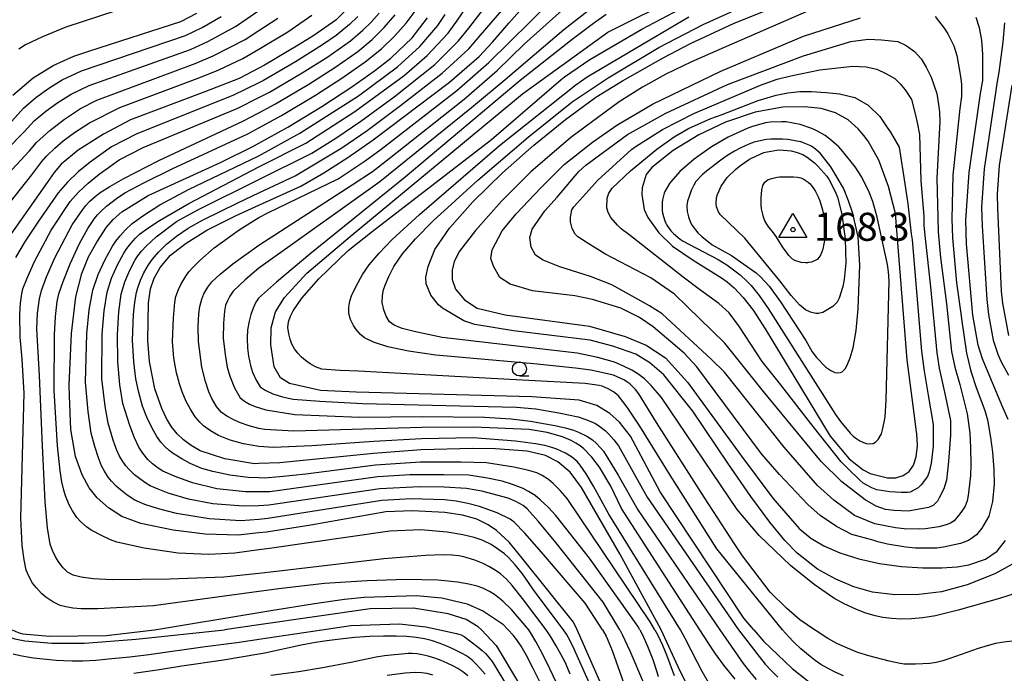
# Model space of a CAD drawing. Extents: x -4001 to -1999, y 100499 to 102001.
# Drawn here: x -3763 to -3588, y 100865 to 100982 of the extents above; entities that cross this region are included whole.
import ezdxf

# ---------------------------------------------------------------- set-up
doc = ezdxf.new("R2010")
doc.units = 0
for name, color, linetype in [('6331000', 2, 'Continuous'), ('7101000', 4, 'Continuous'), ('7102000', 2, 'Continuous'), ('7301000', 4, 'Continuous')]:
    doc.layers.add(name, color=color, linetype=linetype)
doc.styles.add('ROMANS', font='romans')

# ---------------------------------------------------------------- blocks, each defined once
blk = doc.blocks.new('633100')
at = {"layer": '6331000'}
blk.add_lwpolyline([(0, -0.5), (0.67, -0.5)], dxfattribs=at)
blk.add_circle((0, 0), 0.5, dxfattribs=at)
blk = doc.blocks.new('730100')
at = {"layer": '7301000'}
blk.add_lwpolyline([(0, 1.1547), (1, -0.57735), (-1, -0.57735), (0, 1.1547)], dxfattribs=at)
blk.add_circle((0, 0), 0.15, dxfattribs=at)

msp = doc.modelspace()

# ---------------------------------------------------------------- linework, layer by layer
at = {"layer": '7101000', "flags": 128}
for points in [[(-3632.48, 100872.91), (-3634.26, 100874.96), (-3649.23, 100897.56), (-3654.47, 100907.44), (-3656.46, 100909.94), (-3658.2, 100911.53), (-3660.5, 100912.92), (-3663.63, 100913.86), (-3672.07, 100914.47), (-3703.38, 100915.31), (-3709.75, 100915.6), (-3715.27, 100916.89), (-3716.91, 100917.85), (-3718.03, 100919.83), (-3718.6, 100923.77), (-3718.58, 100926.81), (-3717.76, 100929.68), (-3716.19, 100932.18), (-3712.22, 100936.58), (-3704.47, 100943.07), (-3673.77, 100968.57), (-3658.54, 100979.56), (-3619.62, 100999.01)], [(-3649.05, 100872.9), (-3649.42, 100873.66), (-3656.37, 100886.46), (-3663.2, 100898.33), (-3665.25, 100901.04), (-3667.44, 100902.87), (-3669.64, 100904.03), (-3672.9, 100904.79), (-3678.56, 100905.21), (-3682.61, 100905.25), (-3691.8, 100905), (-3700.32, 100904.36), (-3717.03, 100902.68), (-3720.76, 100902.57), (-3721.56, 100902.55), (-3726.81, 100903.44), (-3731.23, 100904.87), (-3732.84, 100905.78), (-3734.17, 100906.78), (-3735.3, 100907.87), (-3736.3, 100909.12), (-3737.2, 100910.62), (-3738.05, 100912.4), (-3739.33, 100915.93), (-3740.27, 100920.76), (-3740.54, 100924.51), (-3740.41, 100931.24), (-3740.06, 100933.74), (-3739.44, 100935.63), (-3738.34, 100937.59), (-3736.5, 100939.76), (-3734.43, 100941.37), (-3733.71, 100941.93), (-3730, 100944.22), (-3724.79, 100946.84), (-3720.76, 100948.68), (-3713.27, 100952.08), (-3709.15, 100954.43), (-3704.91, 100957.18), (-3700.37, 100960.35), (-3686.74, 100970.64), (-3681.5, 100975.23), (-3679.12, 100977.79), (-3676.18, 100981.16), (-3670, 100988.2)], [(-3614.04, 100987.22), (-3638.74, 100976.43), (-3643.75, 100974.21), (-3648.22, 100972.04), (-3652.37, 100969.74), (-3656.51, 100967.11), (-3665.15, 100960.73), (-3672.29, 100954.65), (-3677.52, 100949.38), (-3682.12, 100944.16), (-3684.97, 100940.5), (-3685.94, 100938.61), (-3686.3, 100937.06), (-3686.3, 100935.45), (-3685.7, 100933.68), (-3684.1, 100931.79), (-3681.82, 100930.28), (-3676.81, 100929.11), (-3661.8, 100927.07), (-3655.46, 100925.26), (-3651.69, 100923.69), (-3648.27, 100921.46)], [(-3703.99, 100984.78), (-3707.05, 100981.7), (-3710.94, 100978.98), (-3713.77, 100977.21), (-3719.75, 100973.65), (-3720.76, 100973.12), (-3724.27, 100971.3), (-3730.4, 100968.93), (-3743.64, 100963.91), (-3748.48, 100961.38), (-3752.98, 100958.52), (-3756.01, 100955.98), (-3757.23, 100954.52), (-3758.49, 100952.72)], [(-3764.64, 100968.32), (-3761, 100971.41), (-3757.44, 100973.58), (-3753.74, 100975.25), (-3750.86, 100976.22), (-3734.69, 100981.46), (-3731.82, 100982.93)], [(-3664.03, 100872.9), (-3664.65, 100874.3), (-3673.79, 100885.7), (-3676.11, 100888.54), (-3678.36, 100890.64), (-3679.88, 100891.67), (-3681.87, 100892.63), (-3684.44, 100893.38), (-3687.6, 100893.83), (-3693.35, 100894.12), (-3698.12, 100893.97), (-3711.48, 100891.59), (-3719.37, 100890.36), (-3720.76, 100890.2), (-3724.43, 100889.8), (-3730.35, 100890), (-3736.06, 100890.67), (-3741.77, 100891.88), (-3745.21, 100893.14), (-3747.55, 100894.67), (-3749.58, 100896.47), (-3751.03, 100898.26), (-3752.26, 100900.56), (-3753.43, 100903.85), (-3754.3, 100908.66), (-3754.49, 100914.64), (-3754.55, 100916.55), (-3754.16, 100925.79), (-3753.38, 100932.31), (-3752.34, 100936.47), (-3751.1, 100939.46), (-3749.67, 100942.11), (-3747.92, 100944.75), (-3746.74, 100946.1), (-3745.21, 100947.47), (-3740.49, 100950.39), (-3727.62, 100956.27), (-3721.84, 100959.14), (-3720.76, 100959.74), (-3715.61, 100962.61), (-3709.5, 100966.32), (-3704.17, 100969.79), (-3700.13, 100972.64), (-3697.21, 100974.94), (-3693.39, 100978.56), (-3690.7, 100982.14)], [(-3587.18, 100910.41), (-3588.09, 100912.58), (-3590.71, 100918.81), (-3591.72, 100921.27), (-3592.51, 100923.72), (-3593.43, 100929.08), (-3594.58, 100941.76), (-3594.7, 100946.03), (-3594.13, 100954.53), (-3592.13, 100968.2), (-3592.07, 100968.59), (-3591.68, 100970.94), (-3591.67, 100975.59), (-3591.87, 100978.14), (-3592.26, 100980.32), (-3592.84, 100982.15)], [(-3636.03, 100933.93), (-3634.42, 100932.2), (-3632.63, 100929.94), (-3630.51, 100926.62), (-3618.88, 100907.46), (-3615.49, 100903.39), (-3613.03, 100901.44), (-3611.74, 100900.82), (-3608.69, 100900.04), (-3607.19, 100900.04), (-3605.88, 100900.42), (-3604.82, 100901.18), (-3604.03, 100902.3), (-3603.54, 100903.77), (-3603.35, 100905.71), (-3603.47, 100907.92), (-3603.49, 100908.23), (-3603.92, 100911.49), (-3605.14, 100921.07), (-3607.23, 100947.22), (-3608.48, 100951.99), (-3610.23, 100956.74), (-3612.1, 100960.09), (-3612.92, 100961.11), (-3613.88, 100962.3), (-3615.7, 100963.89), (-3617.96, 100965.14), (-3620.51, 100965.91), (-3623.48, 100966.23), (-3627.34, 100966.18), (-3632.25, 100965.28), (-3637.56, 100963.51), (-3642.32, 100961.24), (-3646.9, 100958.42), (-3650.66, 100955.42), (-3651.68, 100954.13), (-3652.4, 100951.8), (-3652.48, 100950.57), (-3652.04, 100947.91), (-3651.39, 100946.49), (-3649.47, 100943.75), (-3647.03, 100941.38), (-3643.31, 100938.87), (-3638.25, 100935.71), (-3637.25, 100935.01), (-3636.03, 100933.93)], [(-3758.49, 100952.72), (-3767.44, 100940.1), (-3768.79, 100937.46), (-3769.59, 100934.75), (-3769.94, 100932.03), (-3769.62, 100927.71), (-3768.69, 100915.26), (-3768.6, 100914.01), (-3768.99, 100908.35), (-3769.69, 100902.94), (-3771.08, 100892.44), (-3771.17, 100886.59), (-3770.92, 100879.92), (-3770.58, 100878.29), (-3769.97, 100876.62), (-3769.29, 100875.3), (-3767.73, 100872.9)], [(-3648.27, 100921.46), (-3644.34, 100917.12), (-3634.7, 100903.91), (-3629.12, 100896.38), (-3624.42, 100890.97), (-3622.34, 100889.25), (-3620, 100887.88), (-3617.15, 100886.63), (-3613.81, 100885.55), (-3610.11, 100884.72), (-3606.2, 100884.21), (-3602.37, 100883.98), (-3598.97, 100883.98), (-3596.27, 100884.16), (-3594.17, 100884.49), (-3591.18, 100885.49), (-3589.13, 100886.92), (-3587.61, 100888.82)], [(-3681.04, 100872.9), (-3681.63, 100873.46), (-3683.82, 100874.76), (-3687, 100875.77), (-3693.2, 100876.75), (-3700.88, 100876.65), (-3720.76, 100873.78), (-3726.85, 100872.9)], [(-3767.73, 100872.9), (-3766.65, 100872.24), (-3765.58, 100871.72), (-3764.24, 100871.28), (-3762.5, 100870.93), (-3757.69, 100870.53), (-3751.84, 100870.54), (-3742.62, 100871.21), (-3726.85, 100872.9)], [(-3681.04, 100872.9), (-3678.43, 100870.11), (-3674.45, 100863.46)], [(-3655.51, 100853.63), (-3664.03, 100872.9)], [(-3642.04, 100858.27), (-3646.02, 100866.33), (-3649.05, 100872.9)], [(-3632.48, 100872.91), (-3630.79, 100870.88), (-3625.69, 100865.98), (-3620.59, 100862.01), (-3618.12, 100860.6), (-3612.14, 100858.18), (-3607.22, 100857.23), (-3600.46, 100857.3), (-3595.76, 100857.94), (-3586.78, 100860.67), (-3582.13, 100861.57), (-3570.8, 100862.31), (-3566.82, 100863.4), (-3563.95, 100864.57), (-3561.87, 100865.95), (-3560.91, 100866.87), (-3559.87, 100868.27), (-3558.64, 100870.53), (-3557.74, 100872.91)]]:
    msp.add_lwpolyline(points, dxfattribs=at)
at = {"layer": '7102000', "flags": 128}
for points in [[(-3583.73, 100880.09), (-3588.68, 100878.48), (-3596.05, 100876.39), (-3600.13, 100875.43), (-3602.37, 100875.04), (-3604.38, 100874.84), (-3606.15, 100874.81), (-3607.92, 100874.91), (-3609.48, 100875.11), (-3610.85, 100875.41), (-3612.69, 100875.95), (-3614.3, 100876.57), (-3616.42, 100877.55), (-3618.24, 100878.57), (-3621.72, 100881.02), (-3625.94, 100884.38), (-3631.58, 100889.74), (-3635.46, 100894.36), (-3648.97, 100914.37), (-3650.79, 100916.48), (-3652.02, 100917.67), (-3653.19, 100918.59), (-3654.28, 100919.24), (-3655.85, 100920.03), (-3657.34, 100920.64), (-3660.31, 100921.48), (-3664, 100922.25), (-3688.1, 100925.07), (-3693.09, 100926.12), (-3695.19, 100926.69), (-3696.65, 100927.28), (-3697.47, 100927.87), (-3698.06, 100928.86), (-3698.5, 100930.01), (-3698.77, 100931.31), (-3698.7, 100932.55), (-3698.53, 100933.59), (-3698.26, 100934.43), (-3697.6, 100935.96), (-3696.66, 100937.75), (-3695.13, 100939.98), (-3692.81, 100942.68), (-3689.69, 100945.86), (-3681.7, 100953.12), (-3672.74, 100960.84), (-3664.87, 100967.11), (-3658.5, 100971.42), (-3649.43, 100976.81), (-3641.53, 100980.93), (-3616.65, 100992.2)], [(-3688.04, 100930.3), (-3688.73, 100930.9), (-3690.1, 100932.6), (-3690.94, 100934.66), (-3690.99, 100935.81), (-3690.58, 100937.73), (-3689.35, 100940.75), (-3686.78, 100944.56), (-3682.61, 100949.28), (-3677.29, 100954.48), (-3671.75, 100959.39), (-3666.08, 100963.99), (-3660.68, 100967.96), (-3655.93, 100970.87), (-3648.66, 100974.97), (-3643.78, 100977.54), (-3636.01, 100981.16), (-3605.52, 100993.38)], [(-3652.85, 100872.9), (-3653.21, 100873.56), (-3661.78, 100885.72), (-3667.78, 100893.3), (-3669.17, 100894.79), (-3670.57, 100896.1), (-3671.51, 100896.85), (-3672.69, 100897.6), (-3673.64, 100898.11), (-3675.52, 100898.82), (-3677.39, 100899.43), (-3680, 100899.99), (-3683.34, 100900.5), (-3687.78, 100900.59), (-3693.83, 100900.54), (-3699.57, 100900.18), (-3718.82, 100897.53), (-3720.76, 100897.52), (-3723.11, 100897.52), (-3728.22, 100898.07), (-3732.59, 100899.13), (-3735.67, 100900.26), (-3737.85, 100901.21), (-3738.69, 100901.73), (-3739.72, 100902.55), (-3740.53, 100903.29), (-3741.45, 100904.46), (-3742.14, 100905.51), (-3742.92, 100907.15), (-3743.78, 100909.37), (-3745, 100913.32), (-3745.55, 100916.61), (-3745.87, 100920.71), (-3745.98, 100925.63), (-3745.73, 100929.66), (-3745.28, 100932.79), (-3744.64, 100935.02), (-3743.75, 100937.07), (-3742.79, 100938.91), (-3742.33, 100939.64), (-3741.68, 100940.46), (-3740.85, 100941.38), (-3739.06, 100943.05), (-3735.45, 100945.75), (-3731.65, 100947.85), (-3720.76, 100953.26), (-3711.3, 100957.97), (-3707.03, 100960.66), (-3702.55, 100963.7), (-3696.64, 100968.01), (-3689.4, 100973.81), (-3685.18, 100977.99), (-3683.33, 100980.25), (-3676.36, 100989.4)], [(-3656.42, 100872.9), (-3659.39, 100877.85), (-3667.81, 100888.47), (-3670.97, 100892.3), (-3672.91, 100894.52), (-3673.63, 100895.1), (-3674.94, 100895.83), (-3676.31, 100896.39), (-3681.02, 100897.66), (-3683.71, 100898.12), (-3687.72, 100898.34), (-3692.14, 100898.44), (-3699.2, 100898.09), (-3719, 100895.14), (-3720.76, 100895.06), (-3723.55, 100894.95), (-3728.93, 100895.38), (-3733.28, 100896.25), (-3736.91, 100897.31), (-3738.68, 100897.98), (-3740.13, 100898.63), (-3740.88, 100899.06), (-3741.97, 100899.84), (-3742.94, 100900.59), (-3743.88, 100901.49), (-3744.5, 100902.18), (-3745.15, 100903.1), (-3745.59, 100903.87), (-3746.12, 100905.1), (-3746.73, 100906.76), (-3747.61, 100909.76), (-3748.13, 100912.84), (-3748.73, 100917.68), (-3748.71, 100925.68), (-3748.36, 100929.81), (-3747.8, 100933.14), (-3747.02, 100935.67), (-3745.95, 100938.04), (-3744.81, 100940.14), (-3744.29, 100940.95), (-3743.6, 100941.83), (-3742.77, 100942.79), (-3742.01, 100943.52), (-3740.56, 100944.58), (-3738.44, 100945.95), (-3733.21, 100948.98), (-3720.76, 100955.53), (-3712.37, 100959.74), (-3703.64, 100965.37), (-3694.86, 100971.83), (-3690.73, 100975.39), (-3687.02, 100979.37), (-3685.43, 100981.49), (-3681.39, 100987.52)], [(-3650.13, 100872.9), (-3651.01, 100874.36), (-3665.79, 100896.37), (-3667.02, 100897.77), (-3668.28, 100899.01), (-3669.13, 100899.73), (-3670.25, 100900.44), (-3671.19, 100900.91), (-3672.86, 100901.41), (-3675.28, 100901.94), (-3680.17, 100902.7), (-3684.7, 100902.83), (-3691.92, 100902.81), (-3699.95, 100902.27), (-3712.4, 100900.7), (-3717.03, 100900.2), (-3719.81, 100899.97), (-3720.76, 100900.01), (-3722.67, 100900.09), (-3725.9, 100900.53), (-3728.98, 100901.17), (-3730.93, 100901.72), (-3733.02, 100902.6), (-3734.51, 100903.4), (-3736.05, 100904.4), (-3736.75, 100904.93), (-3737.47, 100905.59), (-3738.21, 100906.38), (-3738.97, 100907.43), (-3739.8, 100908.92), (-3740.71, 100910.87), (-3741.48, 100912.82), (-3742.21, 100915.47), (-3742.68, 100917.7), (-3743.03, 100920.75), (-3743.27, 100924.62), (-3743.1, 100929.18), (-3742.87, 100931.35), (-3742.59, 100933.08), (-3742.36, 100933.94), (-3741.83, 100935.33), (-3741.27, 100936.59), (-3740.45, 100938.02), (-3739.74, 100939.07), (-3738.66, 100940.3), (-3737.21, 100941.7), (-3735.46, 100943.13), (-3733.33, 100944.57), (-3730.83, 100946.03), (-3724.38, 100949.17), (-3720.76, 100950.86), (-3714.28, 100953.89), (-3705.97, 100958.92), (-3701.46, 100962.02), (-3695.47, 100966.47), (-3688.07, 100972.22), (-3683.34, 100976.61), (-3681.22, 100979.02), (-3674.43, 100986.99)], [(-3659.43, 100985.46), (-3666.4, 100979.95), (-3676.81, 100971.04), (-3682.86, 100966.08), (-3696.1, 100955.33), (-3699.21, 100952.85), (-3705.83, 100948.09), (-3720.76, 100937.42), (-3723.22, 100935.39), (-3725.35, 100933.34), (-3725.9, 100932.46), (-3726.35, 100931.63), (-3726.69, 100930.84), (-3726.9, 100929.79), (-3727.07, 100927.65), (-3727.09, 100924.94), (-3726.77, 100922.01), (-3726.38, 100919.75), (-3725.92, 100918.16), (-3725.09, 100916.07), (-3724.11, 100914.28), (-3723.33, 100913.72), (-3722.42, 100913.2), (-3721.4, 100912.73), (-3719.49, 100912.15)], [(-3616.5, 100864.72), (-3617.98, 100865.38), (-3619.36, 100866.06), (-3620.55, 100866.74), (-3621.57, 100867.42), (-3622.48, 100868.12), (-3624.12, 100869.52), (-3625.36, 100870.69), (-3626.31, 100871.7), (-3627.38, 100872.91), (-3639.1, 100887.37), (-3647.42, 100900.52), (-3652.81, 100909.25), (-3655.07, 100912.61), (-3656.64, 100914.66), (-3657.54, 100915.4), (-3658.47, 100915.92), (-3659.56, 100916.37), (-3660.08, 100916.52), (-3662.57, 100916.86), (-3679.36, 100917.74), (-3702.97, 100919.06), (-3706.26, 100919.16), (-3709.52, 100919.44), (-3710.68, 100919.83), (-3711.58, 100920.36), (-3712.42, 100920.94), (-3713.18, 100921.57), (-3713.81, 100922.3), (-3714.37, 100923.07), (-3714.85, 100923.87), (-3715.18, 100924.77), (-3715.42, 100925.75), (-3715.57, 100926.83), (-3715.45, 100927.85), (-3715.14, 100928.85), (-3714.64, 100929.82), (-3713.09, 100932.1), (-3710.06, 100935.53), (-3704.86, 100940.6), (-3700.58, 100944.01), (-3679.3, 100960.41), (-3666.85, 100971.12), (-3666.25, 100971.56), (-3661.74, 100974.65), (-3652.45, 100980.1), (-3640.08, 100986.68)], [(-3772.3, 100951.96), (-3762.61, 100961.76), (-3760.79, 100963.72), (-3758.76, 100965.43), (-3756.57, 100967.01), (-3754.2, 100968.48), (-3751.01, 100970.03), (-3732.97, 100976.45), (-3729.87, 100977.87), (-3724.91, 100980.58), (-3720.76, 100983.41)], [(-3743.15, 100984.4), (-3755.19, 100980.42), (-3759.35, 100978.74), (-3762.33, 100977.3), (-3763.53, 100976.5)], [(-3666.45, 100872.9), (-3671.48, 100879.62), (-3673.73, 100882.9), (-3675.04, 100884.5), (-3676.24, 100885.81), (-3676.97, 100886.49), (-3678.2, 100887.38), (-3679.35, 100888.13), (-3680.96, 100888.88), (-3682.34, 100889.39), (-3684.4, 100889.87), (-3687.15, 100890.31), (-3691.89, 100890.72), (-3697.39, 100890.54), (-3718.83, 100887.43), (-3720.76, 100887.17), (-3725.01, 100886.59), (-3729.68, 100886.35), (-3735.12, 100886.59), (-3741.23, 100887.47), (-3746.05, 100888.57), (-3747.18, 100888.96), (-3748.71, 100889.67), (-3750.64, 100890.69), (-3751.51, 100891.29), (-3752.47, 100892.17), (-3753.18, 100892.95), (-3753.98, 100894.13), (-3754.56, 100895.2), (-3755.21, 100896.84), (-3755.53, 100897.81), (-3755.86, 100899.29), (-3756.18, 100901.27), (-3756.66, 100905.75), (-3757.26, 100915.63), (-3757.21, 100925.56), (-3757.01, 100928.83), (-3756.69, 100931.49), (-3756.39, 100932.86), (-3755.63, 100935.09), (-3754.42, 100938.19), (-3752.71, 100941.84), (-3751.26, 100944.53), (-3750.07, 100946.28), (-3749.52, 100946.95), (-3748.81, 100947.68), (-3747.94, 100948.48), (-3746.13, 100949.87), (-3744.64, 100950.89), (-3741.29, 100952.68), (-3736.09, 100955.25), (-3722.72, 100961.42), (-3720.76, 100962.48), (-3716.69, 100964.69), (-3710.68, 100968.31), (-3705.97, 100971.34), (-3701.8, 100974.25), (-3698.87, 100976.6), (-3696.52, 100978.88), (-3694.47, 100981.19), (-3692.71, 100983.53)], [(-3645.6, 100872.9), (-3658.36, 100893.53), (-3661.1, 100898.57), (-3662.41, 100900.74), (-3663.47, 100902.3), (-3664.01, 100902.95), (-3665.04, 100903.78), (-3666.07, 100904.45), (-3667.6, 100905.15), (-3668.51, 100905.46), (-3669.78, 100905.78), (-3671.43, 100906.1), (-3675.01, 100906.58), (-3682.55, 100907.15), (-3691.75, 100907), (-3700.26, 100906.53), (-3711.31, 100905.72), (-3718.14, 100905.42), (-3720.76, 100905.63), (-3723.47, 100906.09), (-3725.88, 100906.74), (-3727.97, 100907.59), (-3729.39, 100908.41), (-3730.62, 100909.31), (-3731.3, 100909.96), (-3732.08, 100910.94), (-3732.96, 100912.26), (-3733.69, 100913.63), (-3734.43, 100915.38), (-3734.93, 100916.79), (-3735.43, 100918.79), (-3735.94, 100921.37), (-3736.15, 100924.36), (-3736, 100928.52), (-3735.76, 100931.36), (-3735.54, 100932.37), (-3735.08, 100933.64), (-3734.62, 100934.67), (-3733.79, 100936.03), (-3733.25, 100936.78), (-3732.42, 100937.71), (-3731.3, 100938.84), (-3728.74, 100941.08), (-3724.27, 100944.26), (-3720.76, 100946.49), (-3719.15, 100947.3), (-3706.64, 100953.37), (-3701.82, 100956.57), (-3698.95, 100958.68), (-3685.45, 100969.12), (-3679.74, 100974.12), (-3668.63, 100985.09)], [(-3642.15, 100872.9), (-3656.08, 100894.53), (-3658.01, 100898.56), (-3660.01, 100901.91), (-3661.41, 100903.69), (-3662.84, 100905.19), (-3663.49, 100905.73), (-3664.23, 100906.24), (-3665.08, 100906.72), (-3666.63, 100907.33), (-3669.34, 100908.12), (-3672.57, 100908.66), (-3682.5, 100909.05), (-3691.7, 100909), (-3714.52, 100908.38), (-3719.7, 100908.67), (-3720.76, 100908.85), (-3722.49, 100909.32), (-3724.22, 100909.93), (-3725.36, 100910.43), (-3726.44, 100911.02), (-3727.47, 100911.72), (-3728.3, 100912.77), (-3729.13, 100914.18), (-3729.68, 100915.38), (-3730.28, 100917.23), (-3730.92, 100919.75), (-3731.49, 100924.33), (-3731.56, 100927.01), (-3731.46, 100929.3), (-3731.29, 100930.58), (-3730.93, 100931.94), (-3730.56, 100932.89), (-3729.86, 100934.06), (-3729.16, 100934.98), (-3727.68, 100936.38), (-3725.41, 100938.24), (-3720.76, 100941.55), (-3704.13, 100952.31), (-3700.51, 100954.71), (-3697.52, 100957), (-3684.15, 100967.6), (-3678.25, 100972.74), (-3673.46, 100977.39), (-3665.63, 100984.42)], [(-3771.06, 100948.31), (-3761.65, 100958.39), (-3760.41, 100959.84), (-3758.04, 100962.01), (-3755.43, 100964.04), (-3752.58, 100965.93), (-3749.64, 100967.42), (-3732.12, 100973.94), (-3728.89, 100975.34), (-3723.19, 100978.27), (-3720.76, 100979.86), (-3717.38, 100982.06)], [(-3766.17, 100947.85), (-3761.21, 100954.08), (-3759.44, 100956.45), (-3758.62, 100957.42), (-3757.11, 100958.88), (-3755.65, 100960.17), (-3753.6, 100961.67), (-3750.96, 100963.38), (-3745.57, 100966.12), (-3731.26, 100971.44), (-3727.91, 100972.81), (-3723.6, 100974.83), (-3720.76, 100976.53), (-3715.58, 100979.64), (-3711.31, 100982.61)], [(-3764.81, 100963.69), (-3762.72, 100966.02), (-3760.49, 100967.9), (-3758.19, 100969.57), (-3755.82, 100971.03), (-3752.37, 100972.64), (-3733.83, 100978.96), (-3730.84, 100980.4), (-3727.5, 100982.36)], [(-3703.11, 100982.35), (-3704.61, 100980.92), (-3706.96, 100978.98), (-3709.4, 100977.27), (-3714.23, 100974.25), (-3719.92, 100970.92), (-3720.76, 100970.51), (-3725.37, 100968.26), (-3742.5, 100961.44), (-3747.05, 100959.07), (-3750.84, 100956.37), (-3752.97, 100954.61), (-3754.88, 100952.78), (-3756.55, 100950.88), (-3760.04, 100945.81), (-3762.42, 100942.28), (-3764.15, 100939.36)], [(-3672.59, 100872.9), (-3675.68, 100876.53), (-3677.28, 100878.03), (-3678.74, 100879.2), (-3679.62, 100879.77), (-3680.81, 100880.33), (-3681.81, 100880.69), (-3683.31, 100881.04), (-3685.33, 100881.39), (-3688.87, 100881.79), (-3694.54, 100881.86), (-3701.45, 100881.67), (-3709.03, 100881.15), (-3716.74, 100880.28), (-3720.76, 100879.74), (-3739.56, 100877.2), (-3749.46, 100876.65), (-3752.42, 100876.66), (-3753.91, 100876.8), (-3755.16, 100876.99), (-3756.16, 100877.24), (-3757.47, 100877.92), (-3758.72, 100878.75), (-3759.52, 100879.41), (-3760.42, 100880.39), (-3761.09, 100881.24), (-3761.77, 100882.49), (-3762.23, 100883.57), (-3762.62, 100885.4), (-3762.95, 100887.96), (-3763.17, 100892.89), (-3762.57, 100915.13), (-3762.98, 100921.2), (-3763.3, 100925.11), (-3763.38, 100929.2), (-3763.26, 100931.22), (-3763.04, 100932.87), (-3762.84, 100933.73), (-3762.08, 100935.65), (-3760.75, 100938.62), (-3757.8, 100944.22), (-3754.39, 100949.34), (-3752.92, 100951), (-3751.2, 100952.63), (-3749.23, 100954.23), (-3745.63, 100956.77), (-3741.37, 100958.96), (-3724.49, 100965.98), (-3720.76, 100967.87), (-3718.84, 100968.84), (-3713.05, 100972.27), (-3708.46, 100975.16), (-3704.42, 100977.98), (-3702.2, 100979.91), (-3700.74, 100981.35), (-3699.28, 100982.92)], [(-3669.54, 100872.9), (-3673.74, 100878.52), (-3675.58, 100880.81), (-3676.59, 100881.92), (-3677.67, 100882.9), (-3678.44, 100883.46), (-3679.65, 100884.16), (-3680.74, 100884.72), (-3682.26, 100885.31), (-3684.2, 100885.94), (-3685.12, 100886.11), (-3686.35, 100886.22), (-3687.87, 100886.27), (-3691.04, 100886.19), (-3698.47, 100885.57), (-3717.58, 100883.32), (-3720.76, 100882.98), (-3727.02, 100882.32), (-3736.63, 100881.93), (-3746.92, 100881.84), (-3750.27, 100882), (-3752.42, 100882.28), (-3753.84, 100882.67), (-3754.88, 100883.22), (-3755.63, 100883.95), (-3756.42, 100884.96), (-3756.96, 100885.83), (-3757.55, 100887.09), (-3757.98, 100888.2), (-3758.41, 100891.08), (-3758.84, 100895.74), (-3759.37, 100907.06), (-3759.84, 100918.27), (-3760.34, 100926.61), (-3760.23, 100929.44), (-3759.89, 100931.97), (-3759.53, 100933.45), (-3758.6, 100935.88), (-3757.12, 100939.27), (-3754.02, 100945.2), (-3752.14, 100947.94), (-3751.61, 100948.62), (-3750.87, 100949.39), (-3749.94, 100950.26), (-3749.05, 100950.96), (-3747.34, 100952.03), (-3744.82, 100953.45), (-3738.59, 100956.67), (-3723.61, 100963.7), (-3720.76, 100965.19), (-3717.77, 100966.77), (-3711.87, 100970.29), (-3707.21, 100973.25), (-3703.11, 100976.12), (-3700.54, 100978.25), (-3698.39, 100980.4), (-3696.46, 100982.62)], [(-3659.51, 100872.9), (-3659.99, 100873.76), (-3662.58, 100877.65), (-3670.37, 100886.79), (-3673.35, 100890.13), (-3675.21, 100892.09), (-3675.97, 100892.68), (-3678.29, 100893.8), (-3681.41, 100894.89), (-3683.48, 100895.46), (-3685.56, 100895.85), (-3687.66, 100896.08), (-3693.51, 100896.26), (-3698.83, 100896), (-3719.18, 100892.75), (-3720.76, 100892.62), (-3723.99, 100892.37), (-3729.64, 100892.69), (-3735.42, 100893.69), (-3738.64, 100894.47), (-3741.11, 100895.26), (-3742.84, 100896.07), (-3744.21, 100896.94), (-3745.45, 100897.87), (-3746.19, 100898.53), (-3747.01, 100899.41), (-3747.61, 100900.15), (-3748.28, 100901.22), (-3748.78, 100902.16), (-3749.36, 100903.62), (-3750.02, 100905.63), (-3750.64, 100908.02), (-3751.18, 100911.84), (-3751.64, 100917.11), (-3751.43, 100925.73), (-3751, 100929.98), (-3750.33, 100933.51), (-3749.41, 100936.32), (-3748.14, 100939.01), (-3746.84, 100941.36), (-3746.25, 100942.26), (-3745.49, 100943.22), (-3744.57, 100944.25), (-3743.33, 100945.41), (-3741.27, 100946.9), (-3738.39, 100948.72), (-3733.31, 100951.48), (-3720.76, 100957.46), (-3713.45, 100961.51), (-3702.99, 100968.22), (-3696.04, 100973.38), (-3692.06, 100976.98), (-3688.86, 100980.76), (-3687.53, 100982.72)], [(-3658.86, 100982.72), (-3661.08, 100981.13), (-3664.67, 100978.4), (-3674.16, 100970.91), (-3694.68, 100953.66), (-3711.68, 100939.93), (-3717.63, 100934.96), (-3720.84, 100932.11), (-3721.3, 100931.37), (-3721.79, 100930.28), (-3722.18, 100929.16), (-3722.49, 100928.01), (-3722.75, 100926.41), (-3722.83, 100924.96), (-3722.79, 100923.15), (-3722.6, 100921.71), (-3722.26, 100920.05), (-3721.87, 100918.89), (-3721.23, 100917.45), (-3720.52, 100916.29), (-3719.6, 100915.65), (-3718.26, 100915.04), (-3716.52, 100914.46), (-3714.61, 100914.06), (-3709.86, 100913.68), (-3702.28, 100913.32), (-3682.4, 100912.84), (-3674.8, 100912.61), (-3671.38, 100912.32), (-3667.27, 100911.62), (-3663.8, 100910.89), (-3662.26, 100910.36), (-3660.72, 100909.7), (-3659.94, 100909.16), (-3659.02, 100908.45), (-3658.36, 100907.82), (-3657.46, 100906.81), (-3656.66, 100905.73), (-3651.51, 100896.55), (-3635.21, 100872.9)], [(-3586.43, 100870.9), (-3587.93, 100870.71), (-3589.4, 100870.44), (-3590.91, 100870.07), (-3592.52, 100869.58), (-3597.53, 100867.8), (-3598.82, 100867.38), (-3599.97, 100867.1), (-3601.12, 100866.92), (-3602.4, 100866.81), (-3603.69, 100866.76), (-3604.81, 100866.76), (-3605.67, 100866.8), (-3606.41, 100866.89), (-3608.36, 100867.31), (-3612, 100868.25), (-3613.96, 100868.88), (-3615.82, 100869.62), (-3617.68, 100870.49), (-3619.31, 100871.38), (-3621.4, 100872.74), (-3621.69, 100872.91), (-3624.28, 100874.66), (-3626.68, 100876.75), (-3629.57, 100879.64), (-3634.52, 100886.13), (-3635.94, 100888.24), (-3641.37, 100896.6), (-3649.85, 100909.91), (-3653.03, 100915.02), (-3653.62, 100915.78), (-3654.61, 100916.8), (-3655.13, 100917.16), (-3655.59, 100917.43), (-3657.53, 100918.35), (-3661.56, 100919.23), (-3664.27, 100919.58), (-3671.72, 100920.37), (-3689.22, 100921.93), (-3694.07, 100922.63), (-3697.77, 100923.42), (-3700.31, 100924.26), (-3701.92, 100925), (-3702.62, 100925.63), (-3703.38, 100926.47), (-3703.87, 100927.19), (-3704.4, 100928.28), (-3704.73, 100929.38), (-3704.7, 100930.5), (-3704.53, 100931.54), (-3704.21, 100932.48), (-3703.4, 100934.23), (-3702.27, 100936.3), (-3701.06, 100938.04), (-3699.33, 100940.1), (-3697.07, 100942.49), (-3692.1, 100947.04), (-3677.83, 100959.32), (-3664.26, 100970.17), (-3662.23, 100971.59), (-3644.07, 100982.27)], [(-3595.48, 100970.26), (-3595.48, 100968.06), (-3595.75, 100965.91), (-3597, 100954.02), (-3597.21, 100946.27), (-3597.11, 100942.85), (-3596.38, 100934.8), (-3595.54, 100928.92), (-3595.45, 100928.42), (-3594.56, 100922.3), (-3593.89, 100919.32), (-3593.77, 100918.89), (-3592.88, 100916.13), (-3591.29, 100912.03), (-3590.86, 100910.37), (-3590.28, 100907.25), (-3589.93, 100904.58), (-3589.71, 100901.51), (-3589.65, 100898.91), (-3589.95, 100895.79), (-3590.6, 100893.16), (-3591.83, 100891.07), (-3592.79, 100889.86), (-3593.88, 100889.06), (-3594.23, 100888.87), (-3595.68, 100888.31), (-3598.71, 100887.63), (-3599.85, 100887.49), (-3603.7, 100887.47), (-3605.43, 100887.63), (-3608.66, 100888.17), (-3610.41, 100888.62), (-3611.03, 100888.84), (-3615.03, 100889.89), (-3617.76, 100891.36), (-3620.69, 100893.31), (-3622.86, 100895.27), (-3627.9, 100900.64), (-3631.11, 100904.34), (-3642.64, 100919.82), (-3644.95, 100922.28), (-3650.45, 100926.99), (-3652.89, 100928.64), (-3656.23, 100930.31), (-3661.25, 100931.84), (-3664.43, 100932.5), (-3671.95, 100933.4), (-3675.94, 100934.58), (-3677.76, 100935.79), (-3678.89, 100937.77), (-3679.38, 100939.19), (-3679.17, 100940.73), (-3677.36, 100944.08), (-3674.85, 100947.15), (-3670.48, 100951.75), (-3666.3, 100955.97), (-3661.29, 100959.9), (-3656.94, 100962.94), (-3650.57, 100966.73), (-3638.41, 100972.6), (-3623.67, 100978.82), (-3613.51, 100982.11)], [(-3600.18, 100982.37), (-3598.57, 100980.28), (-3597.92, 100979.28), (-3596.86, 100977.13), (-3596.33, 100975.4), (-3595.64, 100971.64), (-3595.48, 100970.26)], [(-3587.8, 100981.21), (-3588.09, 100977.75), (-3588.83, 100972.44), (-3589.17, 100970.41), (-3589.33, 100969.16), (-3591.45, 100955.14), (-3591.9, 100948.34), (-3591.81, 100944.92), (-3590.97, 100931.87), (-3590.64, 100929.18), (-3589.81, 100924.57), (-3589, 100922.11), (-3588.44, 100920.82), (-3587.09, 100918.35)], [(-3599.58, 100966.66), (-3599.41, 100965.36), (-3599.37, 100963.62), (-3599.87, 100953.51), (-3599.71, 100946.51), (-3599.64, 100943.94), (-3599.22, 100939.32), (-3598.18, 100931.09), (-3597.24, 100922.6), (-3596.68, 100919.79), (-3595.77, 100916.71), (-3594.47, 100911.47), (-3593.98, 100908.07), (-3593.88, 100905.39), (-3593.81, 100902.32), (-3593.88, 100900.45), (-3594.15, 100897.86), (-3594.26, 100896.85), (-3594.48, 100895.95), (-3594.83, 100894.99), (-3595.42, 100894.07), (-3596.04, 100893.31), (-3596.81, 100892.34), (-3597.44, 100891.96), (-3598.24, 100891.63), (-3599.52, 100891.3), (-3601.88, 100890.91), (-3602.96, 100890.84), (-3605.71, 100890.93), (-3607.23, 100891.13), (-3610.91, 100891.84), (-3614.54, 100893.31), (-3618.25, 100896.03), (-3621.18, 100898.69), (-3627.09, 100905.49), (-3637.76, 100918.88), (-3640.09, 100921.18), (-3648.86, 100929.27), (-3651.11, 100930.71), (-3657.81, 100934.46), (-3661.65, 100935.98), (-3667.08, 100937.7), (-3670.05, 100938.89), (-3671.42, 100939.79), (-3672.21, 100941.17), (-3672.45, 100942.92), (-3672.04, 100944.4), (-3669.74, 100947.67), (-3667.59, 100950.13), (-3663.69, 100954.68), (-3662.46, 100955.8), (-3655.01, 100961.28), (-3653.4, 100962.21), (-3648.21, 100965.09), (-3637.19, 100970.24), (-3623.67, 100975.34), (-3615.21, 100977.89), (-3612.13, 100978.31), (-3609.76, 100978.18), (-3606.8, 100977.89), (-3605.32, 100977.17), (-3603.84, 100976.11), (-3602.66, 100974.8), (-3601.77, 100973.33), (-3600.88, 100971.55), (-3599.86, 100968.61), (-3599.58, 100966.66)], [(-3603.68, 100964.75), (-3603.37, 100963.44), (-3602.99, 100961.32), (-3602.74, 100953.01), (-3602.22, 100946.74), (-3602.17, 100945.04), (-3601.96, 100942.72), (-3600.99, 100934.1), (-3599.88, 100922.33), (-3599.44, 100919.6), (-3598.52, 100915.34), (-3597.42, 100910.27), (-3597.41, 100907.63), (-3597.77, 100902.92), (-3598.17, 100899.59), (-3598.65, 100898.05), (-3599.45, 100896.45), (-3599.77, 100895.86), (-3600.54, 100895.12), (-3601.36, 100894.71), (-3605, 100894.08), (-3607.51, 100894.19), (-3609.01, 100894.4), (-3610.67, 100894.96), (-3612.65, 100896.12), (-3616.84, 100899.33), (-3620.48, 100902.96), (-3630.8, 100915.46), (-3637.66, 100924.03), (-3646.64, 100932.82), (-3650.85, 100935.73), (-3659.08, 100940.02), (-3662.21, 100941.99), (-3663.9, 100943.02), (-3664.33, 100943.49), (-3664.88, 100944.52), (-3665.21, 100945.74), (-3665.21, 100946.53), (-3664.97, 100947.83), (-3664.62, 100948.4), (-3660.32, 100953.12), (-3654.31, 100958.61), (-3653.67, 100959.11), (-3648.8, 100962.16), (-3643.2, 100965.02), (-3631.33, 100970.11), (-3628.32, 100971.16), (-3625.89, 100971.79), (-3620.72, 100972.82), (-3614.85, 100973.5), (-3612.45, 100973.39), (-3610.59, 100972.97), (-3608.99, 100972.17), (-3607.39, 100971.26), (-3606.43, 100970.31), (-3605.52, 100969.24), (-3604.39, 100967.54), (-3603.68, 100964.75)], [(-3586.53, 100970.11), (-3588.76, 100955.75), (-3589.1, 100950.65), (-3589.03, 100948.09), (-3588.4, 100933.36), (-3588.18, 100931.17), (-3587.11, 100925.43)], [(-3645.1, 100935.84), (-3654.8, 100943.44), (-3656.16, 100944.49), (-3656.83, 100945.1), (-3657.97, 100946.5), (-3658.49, 100947.37), (-3658.72, 100948.22), (-3658.63, 100949.92), (-3658.36, 100950.8), (-3657.79, 100951.74), (-3654.51, 100954.83), (-3649.81, 100958.69), (-3646.71, 100960.87), (-3644.18, 100962.36), (-3640.19, 100964.14), (-3638.16, 100964.87), (-3631.73, 100967.39), (-3628.53, 100968.3), (-3626.44, 100968.72), (-3624.29, 100968.97), (-3622.24, 100968.96), (-3619.62, 100968.77), (-3617.23, 100968.57), (-3614.5, 100967.89), (-3612.11, 100966.53), (-3610.05, 100964.49), (-3608.76, 100962.53), (-3608.11, 100961.71), (-3606.61, 100959.03), (-3605.61, 100952.5), (-3605.04, 100948.95), (-3604.52, 100944.1), (-3604.47, 100943.59), (-3604.29, 100942.52), (-3602.59, 100922.65), (-3602.12, 100919.06), (-3601.41, 100914.78), (-3600.52, 100909.57), (-3600.52, 100905.67), (-3600.9, 100902.64), (-3601.23, 100901.07), (-3601.56, 100900.25), (-3602.69, 100898.76), (-3602.88, 100898.52), (-3603.22, 100898.23), (-3604.64, 100897.48), (-3605.12, 100897.41), (-3606.22, 100897.39), (-3608.23, 100897.56), (-3610.58, 100897.89), (-3611.49, 100898.26), (-3612.98, 100899.09), (-3613.69, 100899.69), (-3615.68, 100901.64), (-3616.94, 100902.89), (-3621.95, 100909.19), (-3627.95, 100916.9), (-3631, 100920.79), (-3635.04, 100926.97), (-3636.92, 100929.47), (-3638.73, 100931.13), (-3642.17, 100933.65), (-3645.1, 100935.84)], [(-3634.93, 100936.23), (-3633.7, 100935.08), (-3632.99, 100934.34), (-3631.57, 100932.59), (-3629.94, 100930.26), (-3617.96, 100911.33), (-3617.07, 100910.08), (-3615.31, 100907.97), (-3614.79, 100907.48), (-3614.14, 100906.97), (-3613.59, 100906.63), (-3612.94, 100906.31), (-3612.39, 100906.13), (-3611.86, 100906.08), (-3611.22, 100906.18), (-3610.78, 100906.43), (-3610.31, 100906.88), (-3609.75, 100907.88), (-3609.54, 100908.62), (-3609.24, 100909.96), (-3609.1, 100910.93), (-3608.89, 100913.87), (-3608.36, 100935.17), (-3608.48, 100936.79), (-3608.7, 100938.07), (-3610.52, 100946.56), (-3611.31, 100949.31), (-3611.92, 100951), (-3613.26, 100953.68), (-3614.41, 100955.52), (-3616.62, 100958.29), (-3617.35, 100959.07), (-3618.94, 100960.45), (-3619.77, 100961.11), (-3621.3, 100961.96), (-3622.14, 100962.36), (-3624.24, 100963.08), (-3626.76, 100963.55), (-3627.56, 100963.58), (-3629.59, 100963.5), (-3630.43, 100963.35), (-3632.77, 100962.7), (-3633.6, 100962.4), (-3636.2, 100961.23), (-3637.06, 100960.8), (-3640.07, 100959.09), (-3643.14, 100956.91), (-3645.68, 100954.68), (-3647.31, 100952.85), (-3647.55, 100952.53), (-3648.38, 100951.14), (-3648.5, 100950.83), (-3648.78, 100949.65), (-3648.84, 100949.2), (-3648.85, 100947.78), (-3648.79, 100947.23), (-3648.39, 100945.9), (-3648.19, 100945.45), (-3648.02, 100945.13), (-3647.3, 100944.1), (-3646.85, 100943.62), (-3645.66, 100942.63), (-3645.09, 100942.26), (-3644.12, 100941.7), (-3638.87, 100938.99), (-3637.33, 100938.04), (-3634.93, 100936.23)], [(-3636.46, 100939.69), (-3632.1, 100936.62), (-3631.25, 100935.85), (-3629.74, 100934.21), (-3627.77, 100931.45), (-3623.26, 100924.51), (-3622.11, 100922.52), (-3621.34, 100921.52), (-3619.64, 100919.78), (-3618.77, 100919.2), (-3618.08, 100918.84), (-3617.55, 100918.77), (-3617.03, 100918.84), (-3616.76, 100918.96), (-3616.17, 100919.56), (-3615.72, 100920.45), (-3615.32, 100921.45), (-3614.81, 100923.25), (-3614.28, 100926.33), (-3613.89, 100930.19), (-3613.58, 100938), (-3613.91, 100943.04), (-3614.88, 100947.21), (-3615.62, 100949.46), (-3616.53, 100951.69), (-3618.75, 100955.55), (-3620.66, 100957.99), (-3621.8, 100958.9), (-3622.31, 100959.24), (-3622.35, 100959.26), (-3623.52, 100959.77), (-3624.09, 100959.97), (-3624.16, 100959.98), (-3626.09, 100960.35), (-3626.53, 100960.4), (-3627.42, 100960.46), (-3629.48, 100960.48), (-3630.19, 100960.41), (-3630.6, 100960.35), (-3632.46, 100959.9), (-3632.91, 100959.75), (-3633.42, 100959.55), (-3634.91, 100958.87), (-3635.96, 100958.3), (-3637.33, 100957.47), (-3638.41, 100956.73), (-3640.96, 100954.77), (-3641.73, 100954.07), (-3642.83, 100952.88), (-3643.19, 100952.27), (-3643.69, 100951.28), (-3644.06, 100950.26), (-3644.32, 100949.41), (-3644.44, 100948.65), (-3644.41, 100947.55), (-3644.18, 100946.62), (-3643.78, 100945.61), (-3643.49, 100945.06), (-3642.5, 100943.73), (-3641.79, 100943.07), (-3639.93, 100941.63), (-3636.46, 100939.69)], [(-3618, 100951.15), (-3617.61, 100950.09), (-3616.8, 100947.06), (-3616.2, 100942.7), (-3616.08, 100938.39), (-3616.39, 100935.44), (-3616.64, 100934.15), (-3617.29, 100932.09), (-3617.51, 100931.64), (-3617.67, 100931.38), (-3617.99, 100930.99), (-3618.42, 100930.6), (-3620.22, 100929.52), (-3620.97, 100929.35), (-3621.47, 100929.36), (-3622.39, 100929.58), (-3623.29, 100930.01), (-3624.36, 100930.9), (-3625.84, 100932.59), (-3627.85, 100935.2), (-3634.08, 100942.81), (-3638.5, 100947.03), (-3638.81, 100947.51), (-3639.14, 100948.37), (-3639.24, 100948.98), (-3639.13, 100949.99), (-3639, 100950.58), (-3638.32, 100952.09), (-3637.24, 100953.64), (-3635.79, 100955.05), (-3635.06, 100955.63), (-3633.47, 100956.77), (-3632.9, 100957.1), (-3630.73, 100958.06), (-3630.11, 100958.22), (-3628.04, 100958.56), (-3627.2, 100958.52), (-3625.87, 100958.39), (-3624.96, 100958.16), (-3623.78, 100957.72), (-3623, 100957.23), (-3621.67, 100956.22), (-3621.1, 100955.67), (-3619.5, 100953.87), (-3619.05, 100953.19), (-3618, 100951.15)], [(-3619.7, 100944.1), (-3619.85, 100942.71), (-3620, 100941.79), (-3620.18, 100940.83), (-3620.53, 100939.86), (-3620.83, 100939.39), (-3621.22, 100939.01), (-3621.58, 100938.8), (-3622.2, 100938.54), (-3622.73, 100938.45), (-3622.94, 100938.4), (-3623.31, 100938.38), (-3624.05, 100938.45), (-3625.19, 100938.8), (-3625.63, 100939.07), (-3626.25, 100939.68), (-3626.69, 100940.3), (-3627.3, 100941.09), (-3628.53, 100943.11), (-3629.15, 100943.99), (-3629.85, 100944.78), (-3630.2, 100945.31), (-3630.56, 100945.89), (-3630.77, 100946.52), (-3630.91, 100947.07), (-3631.11, 100948.01), (-3631.17, 100948.67), (-3631.18, 100950.07), (-3631.08, 100951.37), (-3630.91, 100952.17), (-3630.56, 100952.78), (-3630.17, 100953.11), (-3629.97, 100953.24), (-3629.06, 100953.48), (-3628.36, 100953.68), (-3627.92, 100953.75), (-3626.86, 100953.75), (-3625.45, 100953.75), (-3624.74, 100953.69), (-3624.15, 100953.57), (-3623.69, 100953.4), (-3622.82, 100952.81), (-3622.48, 100952.49), (-3621.79, 100951.62), (-3621.51, 100951.14), (-3621.03, 100950.19), (-3620.76, 100949.48), (-3620.27, 100947.83), (-3620.14, 100947.33), (-3619.72, 100944.94), (-3619.69, 100944.23), (-3619.7, 100944.1)], [(-3585.53, 100885.08), (-3589.53, 100882.92), (-3594.47, 100880.95), (-3599.05, 100879.68), (-3603.06, 100879.22), (-3607.38, 100879.17), (-3611.33, 100879.6), (-3614.66, 100880.56), (-3617.91, 100881.95), (-3621.16, 100883.72), (-3624.77, 100886.56), (-3626.96, 100888.86), (-3629.64, 100892.13), (-3633.03, 100896.72), (-3637.16, 100902.66), (-3643.37, 100911.94), (-3648.54, 100918.43), (-3651.05, 100920.53), (-3653.53, 100922.07), (-3657.62, 100923.53), (-3661.67, 100924.58), (-3675.36, 100926.28), (-3682.24, 100927.4), (-3684.21, 100928.06), (-3688.04, 100930.3)], [(-3719.49, 100912.15), (-3714.33, 100911.35), (-3702.79, 100910.85), (-3691.64, 100911), (-3680.53, 100910.88), (-3675.75, 100910.55), (-3672.32, 100910.16), (-3667.98, 100909.39), (-3666.08, 100908.95), (-3664.67, 100908.54), (-3663.76, 100908.18), (-3662.25, 100907.45), (-3661.29, 100906.82), (-3660.53, 100906.15), (-3659.88, 100905.46), (-3659.33, 100904.76), (-3656.67, 100900.49), (-3653.21, 100894.34), (-3638.56, 100872.9), (-3635.48, 100868.45), (-3634.4, 100866.92), (-3633.3, 100865.48), (-3632.08, 100864.04)], [(-3739.38, 100872.9), (-3720.76, 100876), (-3718.98, 100876.29), (-3710.85, 100877.6), (-3705.46, 100878.4), (-3701.95, 100878.71), (-3692.64, 100879.03), (-3688.14, 100878.61), (-3683.62, 100877.55), (-3680.73, 100876.25), (-3677.34, 100873.96), (-3676.32, 100872.9)], [(-3764.75, 100872.9), (-3763.64, 100872.45), (-3762.81, 100872.17), (-3758.07, 100871.75), (-3747.97, 100871.89), (-3739.38, 100872.9)], [(-3764.57, 100868.65), (-3763.3, 100868.34), (-3762.03, 100868.09), (-3760.93, 100867.91), (-3756.87, 100867.5), (-3755.6, 100867.41), (-3754.05, 100867.37), (-3752.14, 100867.4), (-3749.8, 100867.52), (-3746.98, 100867.76), (-3743.78, 100868.1), (-3740.35, 100868.52), (-3730.31, 100869.93), (-3724.69, 100870.65), (-3721.09, 100871.16), (-3720.76, 100871.21), (-3709.53, 100872.9)], [(-3709.53, 100872.9), (-3704.37, 100873.66), (-3695.69, 100873.96), (-3691, 100873.46), (-3688.48, 100872.9)], [(-3688.48, 100872.9), (-3685.5, 100872.28), (-3684.71, 100872.04), (-3684.15, 100871.71), (-3681.68, 100869.81), (-3680.94, 100869.19), (-3680.35, 100868.66), (-3679.9, 100868.19), (-3679.16, 100867.26), (-3678.67, 100866.51), (-3676.79, 100863.32)], [(-3670.56, 100863.36), (-3671.85, 100866.02), (-3673.04, 100868.33), (-3674, 100870), (-3674.76, 100871.13), (-3675.4, 100871.93), (-3676.32, 100872.9)], [(-3667.6, 100863.3), (-3669.53, 100867.29), (-3670.51, 100869.25), (-3671.39, 100870.85), (-3672.17, 100872.14), (-3672.59, 100872.9)], [(-3665.26, 100865.01), (-3665.66, 100866.02), (-3666.16, 100867.13), (-3666.85, 100868.45), (-3667.74, 100870.03), (-3668.71, 100871.66), (-3669.54, 100872.9)], [(-3661.96, 100863.73), (-3664.52, 100869.47), (-3665.22, 100870.93), (-3665.89, 100872.14), (-3666.45, 100872.9)], [(-3659.51, 100872.9), (-3658.86, 100871.8), (-3658.34, 100870.64), (-3657.78, 100869.19), (-3655.68, 100863.34)], [(-3656.42, 100872.9), (-3655.98, 100872.06), (-3654.64, 100869.18), (-3652.16, 100863.45)], [(-3652.85, 100872.9), (-3652.34, 100872.04), (-3651.44, 100869.98), (-3650.53, 100867.62), (-3649.82, 100865.4), (-3649.53, 100864.59)], [(-3650.13, 100872.9), (-3649.62, 100871.94), (-3648.76, 100870.16), (-3648.07, 100868.44), (-3646.68, 100864.75)], [(-3626.94, 100851.39), (-3628.55, 100852.35), (-3630.1, 100853.36), (-3631.54, 100854.37), (-3632.83, 100855.34), (-3633.94, 100856.23), (-3634.97, 100857.15), (-3636.07, 100858.22), (-3637.3, 100859.52), (-3638.59, 100860.97), (-3639.79, 100862.47), (-3640.81, 100863.94), (-3641.72, 100865.47), (-3642.63, 100867.19), (-3644.74, 100871.34), (-3645.6, 100872.9)], [(-3640.69, 100870.69), (-3642.15, 100872.9)], [(-3635.21, 100872.9), (-3634.4, 100871.85), (-3631.57, 100868.13), (-3630.48, 100866.8), (-3629.4, 100865.63), (-3628.22, 100864.45)], [(-3680.43, 100864.98), (-3681.29, 100865.99), (-3682.05, 100866.83), (-3682.72, 100867.48), (-3683.3, 100867.97), (-3683.86, 100868.34), (-3684.48, 100868.7), (-3686.17, 100869.54), (-3687.24, 100870), (-3688.45, 100870.48), (-3689.79, 100870.92), (-3691.22, 100871.29), (-3692.72, 100871.56), (-3694.38, 100871.72), (-3696.29, 100871.79), (-3698.53, 100871.79), (-3701.02, 100871.7), (-3703.62, 100871.52), (-3706.23, 100871.25), (-3708.65, 100870.93), (-3710.67, 100870.62), (-3713.22, 100870.15), (-3719.69, 100868.74), (-3720.76, 100868.56), (-3727.06, 100867.49), (-3734.5, 100866.44), (-3738.45, 100865.79), (-3743.02, 100865.13)], [(-3635.85, 100864.09), (-3637.87, 100866.58), (-3639.47, 100868.81), (-3640.69, 100870.69)], [(-3683.49, 100864.68), (-3684.37, 100865.4), (-3685.26, 100865.98), (-3686.18, 100866.5), (-3687.17, 100866.98), (-3688.24, 100867.42), (-3689.4, 100867.84), (-3690.57, 100868.2), (-3691.64, 100868.47), (-3692.54, 100868.63), (-3693.34, 100868.68), (-3694.11, 100868.67), (-3698.34, 100868.27), (-3699.83, 100868.05), (-3704.33, 100867.1), (-3709.39, 100866.12), (-3713.6, 100865.43), (-3718.6, 100864.75)], [(-3697.89, 100864.84), (-3694.68, 100865.25), (-3692.87, 100865.38), (-3691.77, 100865.31), (-3690.78, 100865.15), (-3689.8, 100864.9)]]:
    msp.add_lwpolyline(points, dxfattribs=at)

# ---------------------------------------------------------------- block references
at = {"layer": '6331000', "xscale": 2.5, "yscale": 2.5, "zscale": 2.5}
msp.add_blockref('633100', (-3674.3, 100919.46), dxfattribs=at)
at = {"layer": '7301000', "xscale": 2.5, "yscale": 2.5, "zscale": 2.5}
msp.add_blockref('730100', (-3625.53, 100944.33, 168.28), dxfattribs=at)

# ---------------------------------------------------------------- texts
at = {"layer": '7301000', "style": 'ROMANS'}
msp.add_text('168.3', height=5, dxfattribs=at).set_placement((-3621.78, 100942.33))

doc.saveas('drawing.dxf')
